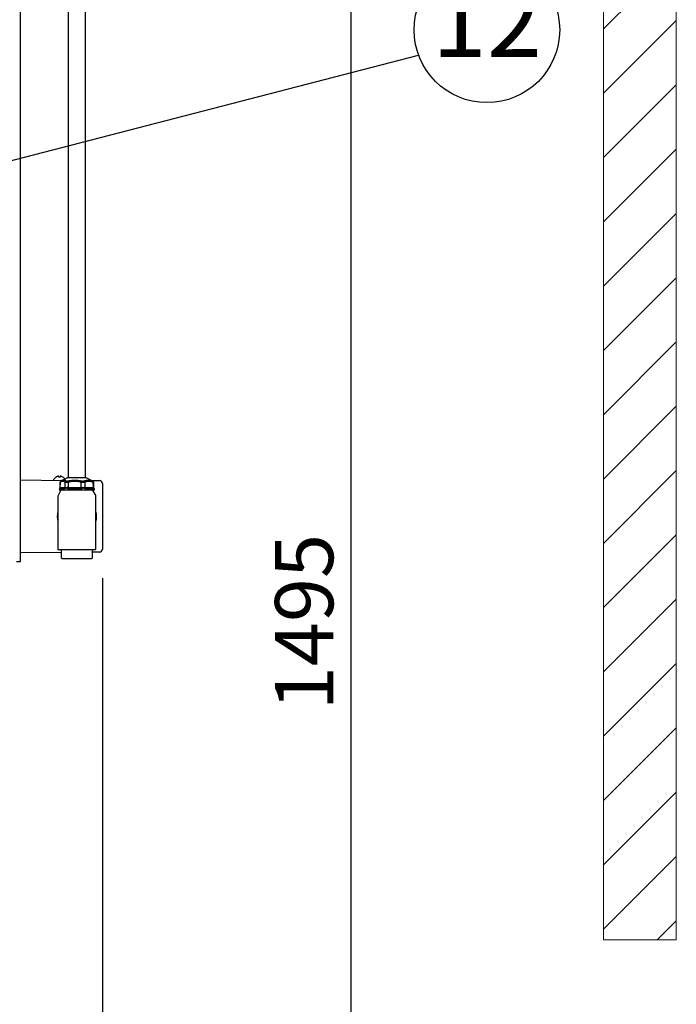
# Model space of a CAD drawing. Extents: x 31 to 8157, y 0 to 5507.
# Drawn here: x 2039 to 2490, y 3390 to 4067 of the extents above; entities that cross this region are included whole.
import ezdxf
from ezdxf.enums import TextEntityAlignment as Align

# ---------------------------------------------------------------- set-up
doc = ezdxf.new("R2010")
doc.units = 0
doc.header["$LTSCALE"] = 2
doc.header["$MEASUREMENT"] = 0
for name, color, linetype in [('DANMEN', 7, 'Continuous'), ('KIKI-2D2', 7, 'Continuous'), ('SUNPOU', 7, 'Continuous')]:
    doc.layers.add(name, color=color, linetype=linetype)
doc.styles.get("Standard").update_dxf_attribs({"font": 'romans.shx', "bigfont": 'extfont.shx'})
doc.dimstyles.get("Standard").update_dxf_attribs({"dimscale": 20, "dimtxt": 2, "dimasz": 3, "dimexe": 1, "dimexo": 1, "dimgap": 0.6, "dimtad": 3, "dimdec": 0, "dimzin": 0, "dimdsep": 46, "dimtxsty": 'Standard', "dimblk": 'OPEN', "dimcen": 1.5, "dimadec": 0, "dimazin": 0, "dimtfac": 1, "dimtdec": 0, "dimtmove": 0, "dimatfit": 0, "dimldrblk": 'DOTSMALL', "dimfxl": 1, "dimtolj": 1, "dimtzin": 0, "dimarcsym": 0})
doc.dimstyles.new('STANDARD$0', dxfattribs={"dimscale": 10, "dimtxt": 2, "dimasz": 3, "dimexe": 1, "dimexo": 1, "dimgap": 0.6, "dimtad": 3, "dimdec": 0, "dimzin": 0, "dimdsep": 46, "dimtxsty": 'Standard', "dimblk1": 'OPEN', "dimblk2": 'OPEN', "dimsah": 1, "dimcen": 1.5, "dimadec": 0, "dimazin": 0, "dimtfac": 1, "dimtdec": 0, "dimtmove": 0, "dimatfit": 0, "dimldrblk": 'DOTSMALL', "dimfxl": 1, "dimtvp": 1, "dimtolj": 1, "dimtzin": 0, "dimarcsym": 0})

# ---------------------------------------------------------------- blocks, each defined once
blk = doc.blocks.new('_OPEN')
at = {"color": 0, "linetype": 'ByBlock'}
for p, q in [((-1, 0.167), (0, 0)), ((0, 0), (-1, -0.167)), ((0, 0), (-1, 0))]:
    blk.add_line(p, q, dxfattribs=at)
blk = doc.blocks.new('*D28')
at = {"layer": 'DEFPOINTS', "color": 0, "lineweight": 0}
for p in [(1689.83, 4400.03), (1320.59, 2905.26), (2266.26, 2905.26)]:
    blk.add_point(p, dxfattribs=at)
at = {"layer": 'SUNPOU', "color": 0, "linetype": 'ByBlock', "lineweight": -2}
for p, q in [((1709.83, 4400.03), (2286.26, 4400.03)), ((2266.26, 4340.03), (2266.26, 2965.26)), ((1340.59, 2905.26), (2286.26, 2905.26))]:
    blk.add_line(p, q, dxfattribs=at)
at = {"layer": 'SUNPOU', "color": 0, "lineweight": -2, "xscale": 60, "yscale": 60, "zscale": 60}
for p, rotation in [((2266.26, 4400.03), 90), ((2266.26, 2905.26), 270)]:
    blk.add_blockref('_OPEN', p, dxfattribs=dict(at, rotation=rotation))
at = {"layer": 'SUNPOU', "color": 0, "lineweight": 0, "insert": (2234.26, 3652.57), "char_height": 40, "attachment_point": 5, "rotation": 90}
blk.add_mtext('\\A1;1495', dxfattribs=at)
blk = doc.blocks.new('_DotSmall')
at = {"color": 0, "linetype": 'ByBlock', "const_width": 0.5}
blk.add_lwpolyline([(-0.0625, 0, 1), (0.0625, 0, 1)], format="xyb", close=True, dxfattribs=at)
blk = doc.blocks.new('*D46')
at = {"layer": 'DEFPOINTS', "color": 0, "lineweight": 0}
for p in [(2095.64, 3702.71), (877.32, 3058.48), (2095.64, 2733.18)]:
    blk.add_point(p, dxfattribs=at)
at = {"layer": 'SUNPOU', "color": 0, "linetype": 'ByBlock', "lineweight": -2}
for p, q in [((2095.64, 3682.71), (2095.64, 2713.18)), ((877.32, 3038.48), (877.32, 2713.18)), ((937.32, 2733.18), (2035.64, 2733.18))]:
    blk.add_line(p, q, dxfattribs=at)
at = {"layer": 'SUNPOU', "color": 0, "lineweight": -2, "xscale": 60, "yscale": 60, "zscale": 60, "rotation": 180}
blk.add_blockref('_OPEN', (877.32, 2733.18), dxfattribs=at)
at = {"layer": 'SUNPOU', "color": 0, "lineweight": -2, "xscale": 60, "yscale": 60, "zscale": 60}
blk.add_blockref('_OPEN', (2095.64, 2733.18), dxfattribs=at)
at = {"layer": 'SUNPOU', "color": 0, "lineweight": 0, "insert": (1486.48, 2765.18), "char_height": 40, "attachment_point": 5}
blk.add_mtext('\\A1;1218', dxfattribs=at)

msp = doc.modelspace()

# ---------------------------------------------------------------- hatches: boundary and pattern name
at = {"layer": 'DANMEN'}
h = msp.add_hatch(dxfattribs=at)
h.set_pattern_fill('LINE', color=1, scale=250, angle=45, style=0)
h.set_pattern_definition([(45, (-1557.93, 1962.7), (-22.09709, 22.09709), [])])
h.paths.add_polyline_path([(2489.94, 3434.25), (2489.94, 4909.03), (937.34, 4909.03), (937.34, 3434.25), (987.34, 3434.25), (987.34, 4859.03), (2439.94, 4859.03), (2439.94, 3434.25)])

# ---------------------------------------------------------------- linework, layer by layer
at = {"layer": 'DANMEN', "color": 1, "lineweight": 0}
for p, q in [((2489.94, 4909.03), (2489.94, 3434.25)), ((2439.94, 4859.03), (2439.94, 3434.25)), ((2439.94, 3434.25), (2489.94, 3434.25))]:
    msp.add_line(p, q, dxfattribs=at)
at = {"layer": 'KIKI-2D2', "color": 2}
for p, q in [((2039.44, 3694.13), (2039.44, 4343.53)), ((2072.14, 4225.23), (2072.14, 3751.63)), ((2084.14, 3751.63), (2084.14, 4225.23)), ((2039.44, 3750.22), (2068.02, 3749.97)), ((2062.14, 3750.33), (2062.14, 3750.13)), ((2062.14, 3750.13), (2062.15, 3750.06)), ((2063.84, 3752.17), (2063.84, 3752.21)), ((2067.56, 3749.74), (2067.51, 3749.72)), ((2071.22, 3751.53), (2067.55, 3749.74)), ((2068.44, 3752.21), (2068.44, 3752.17)), ((2084.63, 3751.63), (2071.66, 3751.63)), ((2088.74, 3749.74), (2085.07, 3751.53)), ((2088.63, 3749.79), (2093.66, 3749.75)), ((2088.73, 3749.74), (2088.77, 3749.72)), ((2089.09, 3749.55), (2089.04, 3749.58)), ((2066.99, 3742.73), (2065.41, 3739.99)), ((2066.25, 3744.11), (2066.11, 3743.43)), ((2066.11, 3743.43), (2090.18, 3743.43)), ((2066.33, 3744.39), (2066.25, 3744.11)), ((2066.58, 3748.62), (2066.51, 3744.88)), ((2066.69, 3745.1), (2066.76, 3748.7)), ((2089.42, 3743.23), (2066.75, 3743.23)), ((2066.83, 3745.12), (2069.97, 3745.12)), ((2070.11, 3745.1), (2070.15, 3748.7)), ((2072.11, 3748.7), (2072.07, 3745.1)), ((2072.43, 3745.12), (2080.83, 3745.12)), ((2081.2, 3745.1), (2081.17, 3748.7)), ((2083.5, 3748.7), (2083.52, 3745.1)), ((2083.75, 3745.12), (2089.01, 3745.12)), ((2089.17, 3748.7), (2089.24, 3745.1)), ((2090.88, 3739.99), (2089.3, 3742.73)), ((2089.43, 3743.23), (2089.54, 3743.23)), ((2089.78, 3744.88), (2089.71, 3748.62)), ((2089.76, 3744.83), (2089.78, 3744.88)), ((2090, 3744.26), (2089.96, 3744.39)), ((2089.98, 3744.3), (2089.96, 3744.39)), ((2090, 3744.26), (2090.02, 3744.18)), ((2090.04, 3744.1), (2090.02, 3744.18)), ((2090.18, 3743.43), (2090.04, 3744.11)), ((2095.64, 3747.75), (2095.64, 3702.71)), ((2065.14, 3738.99), (2065.14, 3702.73)), ((2091.14, 3702.73), (2091.14, 3738.99)), ((2090.64, 3702.23), (2065.64, 3702.23)), ((2067.39, 3702.23), (2067.39, 3696.83)), ((2088.89, 3696.83), (2088.89, 3702.23)), ((2067.39, 3700.48), (2039.44, 3700.24)), ((2067.89, 3696.33), (2088.39, 3696.33)), ((2093.66, 3700.71), (2088.89, 3700.67)), ((2036.64, 3694.13), (2039.44, 3694.13))]:
    msp.add_line(p, q, dxfattribs=at)
for centre, radius, start, end in [((2062.54, 3750.33), 0.4, 149.69882, 180), ((2066.34, 3748.11), 4.8, 121.37509, 149.69882), ((2066.14, 3748.43), 3.78, 90.00345, 97.60407), ((2066.14, 3748.43), 3.78, 82.39595, 89.99653), ((2065.95, 3748.11), 4.8, 35.11525, 58.62686), ((2071.66, 3750.63), 1, 90, 115.97288), ((2084.63, 3750.63), 1, 64.02712, 90), ((2093.64, 3747.75), 2, 0, 89.5), ((2066.75, 3744.24), 1.01, 233.29744, 270), ((2067.86, 3742.23), 1, 90, 150), ((2088.43, 3742.23), 1, 30, 90), ((2089.54, 3744.24), 1.01, 270.14208, 306.70256), ((2067.14, 3738.99), 2, 150, 180), ((2089.14, 3738.99), 2, 0, 30), ((2078.14, 3725.23), 13.5, 164.35393, 195.64053), ((2078.14, 3725.23), 13.5, 344.35855, 15.64515), ((2078.14, 3725.23), 13.03, 175.86564, 184.13437), ((2065.64, 3702.73), 0.5, 180, 270), ((2090.64, 3702.73), 0.5, 270, 0), ((2093.64, 3702.71), 2, 270.5, 0), ((2067.89, 3696.83), 0.5, 180, 270), ((2088.39, 3696.83), 0.5, 270, 0)]:
    msp.add_arc(centre, radius, start, end, dxfattribs=at)
for centre, major_axis, ratio, start_param, end_param in [((2067.69, 3748.68), (0.498, -0.867), 0.906967, 3.133171, 4.21466), ((2071.08, 3748.68), (-0.505, -0.863), 0.909676, 4.034603, 5.183388), ((2072.26, 3748.68), (-0.212, 0.977), 0.137102, 0.37448, 1.523266), ((2081.32, 3748.68), (0.212, 0.977), 0.144345, 0.435442, 1.584227), ((2082.71, 3748.68), (-0.328, 0.945), 0.769864, 4.46863, 5.617415), ((2088.38, 3748.68), (0.326, 0.945), 0.765331, 4.988028, 6.136813), ((2067.44, 3743.1), (-0.78, 1.99), 0.411142, 6.100677, 6.253909), ((2069.24, 3743.17), (0.91, 1.91), 0.435007, 0.046181, 0.192304), ((2074.16, 3743.1), (-2.98, 1.51), 0.448176, 5.533208, 5.686677), ((2078.96, 3743.17), (3.19, 1.39), 0.430896, 0.623203, 0.76928), ((2084.86, 3743.1), (-1.7, 1.82), 0.504478, 5.818954, 5.972348), ((2087.86, 3743.16), (1.8, 1.71), 0.531613, 0.354198, 0.500187)]:
    msp.add_ellipse(centre, major_axis=major_axis, ratio=ratio, start_param=start_param, end_param=end_param, dxfattribs=at)
for points, degree in [([(2065.14, 3752.73), (2065.09, 3752.71), (2064.98, 3752.68), (2064.82, 3752.63), (2064.66, 3752.58), (2064.51, 3752.51), (2064.35, 3752.45), (2064.2, 3752.37), (2064.03, 3752.29), (2063.91, 3752.21), (2063.84, 3752.17)], 3), ([(2065.64, 3752.73), (2065.62, 3752.73), (2065.57, 3752.73), (2065.5, 3752.74), (2065.43, 3752.74), (2065.36, 3752.74), (2065.29, 3752.74), (2065.22, 3752.73), (2065.17, 3752.73), (2065.14, 3752.73)], 3), ([(2067.14, 3752.73), (2067.12, 3752.73), (2067.07, 3752.73), (2066.99, 3752.74), (2066.92, 3752.74), (2066.85, 3752.74), (2066.78, 3752.74), (2066.71, 3752.73), (2066.67, 3752.73), (2066.64, 3752.73)], 3), ([(2066.64, 3752.73), (2066.64, 3752.71), (2066.64, 3752.68), (2066.64, 3752.63), (2066.64, 3752.58), (2066.64, 3752.51), (2066.64, 3752.45), (2066.64, 3752.37), (2066.64, 3752.29), (2066.64, 3752.21), (2066.64, 3752.17)], 3), ([(2067.5, 3749.71), (2067.34, 3749.65), (2067.2, 3749.56)], 2), ([(2088.77, 3749.72), (2088.86, 3749.68), (2088.95, 3749.63), (2089.04, 3749.58)], 3), ([(2089.09, 3749.55), (2088.94, 3749.65), (2088.78, 3749.72)], 2), ([(2069.94, 3744.3), (2069.85, 3744.26), (2069.77, 3744.22), (2069.69, 3744.18)], 3), ([(2071.99, 3744.18), (2071.91, 3744.22), (2071.82, 3744.26), (2071.74, 3744.3)], 3), ([(2081.45, 3744.3), (2081.35, 3744.26), (2081.25, 3744.22), (2081.15, 3744.18)], 3), ([(2083.87, 3744.18), (2083.77, 3744.22), (2083.67, 3744.26), (2083.58, 3744.3)], 3), ([(2089.65, 3744.3), (2089.64, 3744.26), (2089.62, 3744.22), (2089.6, 3744.18)], 3), ([(2090.02, 3744.18), (2090.01, 3744.22), (2090, 3744.26), (2089.98, 3744.3)], 3)]:
    msp.add_open_spline(points, degree=degree, dxfattribs=at)
for points, knots in [([(2065.64, 3752.17), (2065.64, 3752.3), (2065.64, 3752.41), (2065.64, 3752.55), (2065.64, 3752.59), (2065.64, 3752.66), (2065.64, 3752.7), (2065.64, 3752.73)], [0, 0, 0, 0, 0.5, 0.5, 0.75, 0.75, 1, 1, 1, 1]), ([(2067.19, 3749.55), (2067.15, 3749.53), (2067.09, 3749.49), (2066.99, 3749.42), (2066.9, 3749.34), (2066.81, 3749.25), (2066.72, 3749.12), (2066.65, 3748.97), (2066.6, 3748.8), (2066.58, 3748.68), (2066.58, 3748.62)], [0, 0, 0, 0, 0.188048, 0.298084, 0.391858, 0.49356, 0.609871, 0.738024, 0.874567, 1, 1, 1, 1]), ([(2070.15, 3748.7), (2070.01, 3748.78), (2069.87, 3748.85), (2069.66, 3748.95), (2069.59, 3748.98), (2069.45, 3749.04), (2069.38, 3749.06), (2069.17, 3749.13), (2069.02, 3749.16), (2068.74, 3749.21), (2068.6, 3749.22), (2068.32, 3749.22), (2068.18, 3749.2), (2067.89, 3749.16), (2067.75, 3749.13), (2067.47, 3749.04), (2067.33, 3748.98), (2067.04, 3748.85), (2066.9, 3748.78), (2066.76, 3748.7)], [0, 0, 0, 0, 0.125, 0.125, 0.1875, 0.1875, 0.25, 0.25, 0.375, 0.375, 0.5, 0.5, 0.625, 0.625, 0.75, 0.75, 0.875, 0.875, 1, 1, 1, 1]), ([(2068.44, 3752.17), (2068.24, 3752.3), (2068.03, 3752.41), (2067.71, 3752.55), (2067.6, 3752.59), (2067.37, 3752.66), (2067.26, 3752.7), (2067.14, 3752.73)], [0, 0, 0, 0, 0.5, 0.5, 0.75, 0.75, 1, 1, 1, 1]), ([(2070.78, 3749.58), (2070.63, 3749.66), (2070.48, 3749.74), (2070.26, 3749.83), (2070.18, 3749.86), (2070.07, 3749.9), (2070.03, 3749.92), (2069.95, 3749.94), (2069.91, 3749.95), (2069.73, 3750.01), (2069.58, 3750.04), (2069.28, 3750.09), (2069.13, 3750.1), (2068.83, 3750.1), (2068.69, 3750.09), (2068.4, 3750.04), (2068.25, 3750.01), (2067.96, 3749.92), (2067.82, 3749.86), (2067.64, 3749.78), (2067.6, 3749.76), (2067.56, 3749.74)], [0, 0, 0, 0, 0.137297, 0.137297, 0.205945, 0.205945, 0.240269, 0.240269, 0.274593, 0.274593, 0.41189, 0.41189, 0.549186, 0.549186, 0.686483, 0.686483, 0.82378, 0.82378, 0.961076, 0.961076, 1, 1, 1, 1]), ([(2070.78, 3749.58), (2070.8, 3749.57), (2070.81, 3749.57), (2070.84, 3749.56), (2070.86, 3749.55), (2070.91, 3749.53), (2070.94, 3749.52), (2071.03, 3749.51), (2071.07, 3749.5), (2071.13, 3749.5), (2071.14, 3749.5), (2071.17, 3749.5), (2071.2, 3749.5), (2071.27, 3749.5), (2071.33, 3749.5), (2071.38, 3749.5), (2071.41, 3749.5), (2071.5, 3749.5), (2071.56, 3749.51), (2071.68, 3749.52), (2071.75, 3749.53), (2071.85, 3749.55), (2071.88, 3749.56), (2071.94, 3749.57), (2071.98, 3749.57), (2072.01, 3749.58)], [0, 0, 0, 0, 0.0625, 0.0625, 0.125, 0.125, 0.25, 0.25, 0.375, 0.375, 0.40625, 0.40625, 0.4375, 0.5, 0.5625, 0.5625, 0.625, 0.625, 0.75, 0.75, 0.875, 0.875, 0.9375, 0.9375, 1, 1, 1, 1]), ([(2072.01, 3749.58), (2072.4, 3749.66), (2072.79, 3749.74), (2073.38, 3749.83), (2073.58, 3749.86), (2073.98, 3749.92), (2074.17, 3749.94), (2074.77, 3750.01), (2075.16, 3750.04), (2075.95, 3750.09), (2076.35, 3750.1), (2077.13, 3750.1), (2077.53, 3750.09), (2078.31, 3750.04), (2078.71, 3750.01), (2079.49, 3749.92), (2079.88, 3749.86), (2080.67, 3749.74), (2081.06, 3749.66), (2081.45, 3749.58)], [0, 0, 0, 0, 0.125, 0.125, 0.1875, 0.1875, 0.25, 0.25, 0.375, 0.375, 0.5, 0.5, 0.625, 0.625, 0.75, 0.75, 0.875, 0.875, 1, 1, 1, 1]), ([(2081.17, 3748.7), (2080.8, 3748.78), (2080.42, 3748.85), (2079.67, 3748.98), (2079.3, 3749.04), (2078.55, 3749.13), (2078.17, 3749.16), (2077.42, 3749.2), (2077.04, 3749.22), (2076.28, 3749.22), (2075.9, 3749.21), (2075.14, 3749.16), (2074.76, 3749.13), (2074.19, 3749.06), (2074, 3749.04), (2073.62, 3748.98), (2073.05, 3748.89), (2072.49, 3748.78), (2072.11, 3748.7)], [0, 0, 0, 0, 0.125, 0.125, 0.25, 0.25, 0.375, 0.375, 0.5, 0.5, 0.625, 0.625, 0.75, 0.75, 0.8125, 0.8125, 0.875, 1, 1, 1, 1]), ([(2081.45, 3749.58), (2081.48, 3749.57), (2081.52, 3749.57), (2081.58, 3749.56), (2081.62, 3749.55), (2081.72, 3749.53), (2081.79, 3749.52), (2081.87, 3749.52), (2081.89, 3749.51), (2081.92, 3749.51), (2081.94, 3749.51), (2081.99, 3749.51), (2082.02, 3749.5), (2082.12, 3749.5), (2082.19, 3749.5), (2082.28, 3749.5), (2082.31, 3749.5), (2082.38, 3749.5), (2082.41, 3749.5), (2082.5, 3749.5), (2082.61, 3749.52), (2082.72, 3749.53), (2082.79, 3749.55), (2082.81, 3749.56), (2082.86, 3749.57), (2082.88, 3749.57), (2082.9, 3749.58)], [0, 0, 0, 0, 0.0625, 0.0625, 0.125, 0.125, 0.25, 0.25, 0.28125, 0.28125, 0.3125, 0.3125, 0.375, 0.375, 0.5, 0.5, 0.5625, 0.5625, 0.625, 0.625, 0.75, 0.875, 0.875, 0.9375, 0.9375, 1, 1, 1, 1]), ([(2082.9, 3749.58), (2083.15, 3749.66), (2083.4, 3749.74), (2083.77, 3749.83), (2083.9, 3749.86), (2084.15, 3749.92), (2084.27, 3749.94), (2084.64, 3750.01), (2084.89, 3750.04), (2085.39, 3750.09), (2085.88, 3750.11), (2086.37, 3750.09), (2086.87, 3750.04), (2087.11, 3750.01), (2087.48, 3749.94), (2087.6, 3749.92), (2087.84, 3749.86), (2088.21, 3749.77), (2088.57, 3749.66), (2088.81, 3749.58)], [0, 0, 0, 0, 0.125, 0.125, 0.1875, 0.1875, 0.25, 0.25, 0.375, 0.375, 0.5, 0.625, 0.625, 0.75, 0.75, 0.8125, 0.8125, 0.875, 1, 1, 1, 1]), ([(2089.17, 3748.7), (2088.93, 3748.78), (2088.69, 3748.85), (2088.34, 3748.95), (2088.22, 3748.98), (2087.98, 3749.04), (2087.86, 3749.06), (2087.5, 3749.13), (2087.26, 3749.16), (2086.79, 3749.21), (2086.55, 3749.22), (2086.08, 3749.22), (2085.84, 3749.2), (2085.37, 3749.16), (2085.13, 3749.13), (2084.67, 3749.04), (2084.43, 3748.98), (2083.96, 3748.85), (2083.73, 3748.78), (2083.5, 3748.7)], [0, 0, 0, 0, 0.125, 0.125, 0.1875, 0.1875, 0.25, 0.25, 0.375, 0.375, 0.5, 0.5, 0.625, 0.625, 0.75, 0.75, 0.875, 0.875, 1, 1, 1, 1]), ([(2089.04, 3749.58), (2089.05, 3749.57), (2089.06, 3749.57), (2089.08, 3749.56), (2089.09, 3749.55), (2089.11, 3749.53), (2089.12, 3749.53), (2089.13, 3749.51), (2089.14, 3749.51), (2089.14, 3749.51), (2089.14, 3749.5), (2089.14, 3749.5), (2089.13, 3749.5), (2089.11, 3749.5), (2089.1, 3749.5), (2089.06, 3749.5), (2089.04, 3749.51), (2089.01, 3749.52), (2089, 3749.52), (2088.99, 3749.53), (2088.98, 3749.53), (2088.96, 3749.53), (2088.94, 3749.54), (2088.89, 3749.56), (2088.85, 3749.57), (2088.81, 3749.58)], [0, 0, 0, 0, 0.0625, 0.0625, 0.125, 0.125, 0.25, 0.25, 0.3125, 0.3125, 0.375, 0.375, 0.5, 0.5, 0.625, 0.625, 0.75, 0.75, 0.78125, 0.78125, 0.8125, 0.8125, 0.875, 0.875, 1, 1, 1, 1]), ([(2089.71, 3748.63), (2089.7, 3748.68), (2089.69, 3748.79), (2089.65, 3748.95), (2089.58, 3749.09), (2089.5, 3749.21), (2089.42, 3749.31), (2089.34, 3749.38), (2089.27, 3749.44), (2089.19, 3749.49), (2089.14, 3749.53), (2089.1, 3749.55), (2089.09, 3749.55)], [0, 0, 0, 0, 0.12347, 0.24805, 0.365034, 0.471948, 0.569186, 0.657659, 0.745181, 0.844331, 0.97686, 1, 1, 1, 1]), ([(2066.26, 3743.92), (2066.26, 3743.93), (2066.25, 3743.94), (2066.24, 3743.95), (2066.24, 3743.97), (2066.24, 3744), (2066.24, 3744.02), (2066.24, 3744.03), (2066.24, 3744.05), (2066.24, 3744.06), (2066.24, 3744.07), (2066.25, 3744.09), (2066.25, 3744.1), (2066.25, 3744.1), (2066.25, 3744.1)], [0, 0, 0, 0, 0.088997, 0.241071, 0.386932, 0.526637, 0.66025, 0.717442, 0.773742, 0.829158, 0.883698, 0.937372, 0.990187, 1, 1, 1, 1]), ([(2069.69, 3744.18), (2069.69, 3744.18), (2069.67, 3744.17), (2069.66, 3744.16), (2069.64, 3744.15), (2069.62, 3744.15), (2069.6, 3744.14), (2069.58, 3744.13), (2069.56, 3744.12), (2069.54, 3744.12), (2069.52, 3744.11), (2069.51, 3744.1), (2069.49, 3744.09), (2069.47, 3744.09), (2069.45, 3744.08), (2069.43, 3744.07), (2069.41, 3744.07), (2069.38, 3744.06), (2069.36, 3744.05), (2069.34, 3744.05), (2069.32, 3744.04), (2069.3, 3744.03), (2069.28, 3744.03), (2069.26, 3744.02), (2069.24, 3744.02), (2069.22, 3744.01), (2069.19, 3744), (2069.17, 3744), (2069.15, 3743.99), (2069.13, 3743.99), (2069.11, 3743.98), (2069.08, 3743.98), (2069.06, 3743.97), (2069.04, 3743.97), (2069.02, 3743.96), (2068.99, 3743.96), (2068.97, 3743.95), (2068.95, 3743.95), (2068.93, 3743.95), (2068.9, 3743.94), (2068.88, 3743.94), (2068.81, 3743.92), (2068.68, 3743.91), (2068.51, 3743.88), (2068.32, 3743.87), (2068.15, 3743.86), (2068, 3743.85), (2067.85, 3743.84), (2067.69, 3743.84), (2067.55, 3743.84), (2067.4, 3743.84), (2067.23, 3743.84), (2067.05, 3743.84), (2066.88, 3743.84), (2066.76, 3743.84), (2066.65, 3743.84), (2066.55, 3743.84), (2066.46, 3743.85), (2066.39, 3743.86), (2066.35, 3743.87), (2066.31, 3743.88), (2066.29, 3743.89), (2066.27, 3743.91), (2066.26, 3743.92), (2066.26, 3743.92)], [0, 0, 0, 0, 0.003049, 0.00613, 0.009242, 0.012387, 0.015564, 0.018773, 0.022016, 0.02529, 0.028598, 0.03194, 0.035314, 0.038722, 0.042164, 0.045639, 0.049148, 0.052692, 0.056269, 0.059881, 0.063527, 0.067208, 0.070924, 0.074674, 0.07846, 0.08228, 0.086136, 0.090027, 0.093953, 0.097914, 0.101911, 0.105944, 0.110013, 0.114117, 0.118257, 0.122433, 0.126645, 0.130893, 0.135178, 0.139499, 0.143856, 0.148249, 0.180028, 0.214761, 0.252466, 0.293153, 0.322731, 0.356526, 0.39454, 0.436773, 0.468048, 0.515739, 0.579844, 0.636852, 0.684541, 0.72291, 0.776617, 0.824485, 0.866515, 0.898849, 0.929501, 0.958479, 0.985788, 1, 1, 1, 1]), ([(2066.58, 3744.77), (2066.51, 3744.71), (2066.45, 3744.64), (2066.37, 3744.5), (2066.35, 3744.45), (2066.33, 3744.39)], [0, 0, 0, 0, 0.601488, 0.601488, 1, 1, 1, 1]), ([(2066.47, 3744.73), (2066.45, 3744.7), (2066.43, 3744.65), (2066.4, 3744.58), (2066.37, 3744.5), (2066.34, 3744.44), (2066.33, 3744.39)], [0, 0, 0, 0, 0.26663, 0.460174, 0.639091, 1, 1, 1, 1]), ([(2066.51, 3744.88), (2066.51, 3744.86), (2066.5, 3744.82), (2066.49, 3744.77), (2066.48, 3744.74), (2066.47, 3744.73)], [0, 0, 0, 0, 0.254158, 0.637456, 1, 1, 1, 1]), ([(2066.76, 3748.7), (2066.74, 3748.69), (2066.72, 3748.69), (2066.69, 3748.67), (2066.67, 3748.67), (2066.63, 3748.65), (2066.61, 3748.65), (2066.59, 3748.63), (2066.59, 3748.63), (2066.58, 3748.63), (2066.58, 3748.63), (2066.58, 3748.62), (2066.58, 3748.62), (2066.58, 3748.62)], [0, 0, 0, 0, 0.172109, 0.172109, 0.344217, 0.344217, 0.688434, 0.688434, 0.860543, 0.860543, 0.946597, 0.946597, 1, 1, 1, 1]), ([(2066.58, 3744.77), (2066.62, 3744.82), (2066.65, 3744.87), (2066.68, 3744.98), (2066.69, 3745.04), (2066.69, 3745.1)], [0, 0, 0, 0, 0.5, 0.5, 1, 1, 1, 1]), ([(2069.97, 3744.77), (2069.94, 3744.71), (2069.91, 3744.56), (2069.92, 3744.39), (2069.94, 3744.3)], [0, 0, 0, 0, 0.499525, 1, 1, 1, 1]), ([(2071.74, 3744.3), (2071.73, 3744.3), (2071.72, 3744.3), (2071.7, 3744.31), (2071.68, 3744.32), (2071.66, 3744.33), (2071.65, 3744.34), (2071.63, 3744.35), (2071.61, 3744.36), (2071.59, 3744.36), (2071.56, 3744.37), (2071.51, 3744.39), (2071.43, 3744.42), (2071.32, 3744.46), (2071.2, 3744.49), (2071.1, 3744.52), (2071, 3744.53), (2070.92, 3744.54), (2070.83, 3744.55), (2070.74, 3744.54), (2070.65, 3744.53), (2070.55, 3744.51), (2070.45, 3744.49), (2070.34, 3744.46), (2070.23, 3744.42), (2070.15, 3744.39), (2070.08, 3744.36), (2070.04, 3744.35), (2070.01, 3744.33), (2069.97, 3744.31), (2069.95, 3744.3), (2069.94, 3744.3)], [0, 0, 0, 0, 0.009888, 0.020001, 0.03034, 0.040904, 0.051695, 0.062714, 0.073961, 0.085436, 0.09714, 0.109074, 0.170936, 0.232172, 0.300411, 0.36292, 0.4103, 0.45595, 0.499993, 0.547562, 0.59799, 0.651433, 0.708028, 0.767888, 0.828961, 0.89093, 0.914939, 0.937847, 0.959657, 0.980373, 1, 1, 1, 1]), ([(2070.11, 3745.1), (2070.1, 3745.04), (2070.09, 3744.98), (2070.05, 3744.89), (2070.03, 3744.86), (2070.01, 3744.83), (2070, 3744.81), (2070, 3744.81), (2069.98, 3744.79), (2069.97, 3744.78), (2069.96, 3744.77)], [0, 0, 0, 0, 0.5, 0.5, 0.75, 0.8125, 0.8125, 0.875, 0.875, 1, 1, 1, 1]), ([(2072.07, 3745.1), (2072.01, 3745.09), (2071.96, 3745.08), (2071.85, 3745.06), (2071.8, 3745.05), (2071.64, 3745.01), (2071.54, 3744.98), (2071.42, 3744.95), (2071.39, 3744.94), (2071.34, 3744.93), (2071.32, 3744.92), (2071.24, 3744.9), (2071.2, 3744.88), (2071.1, 3744.86), (2071.06, 3744.85), (2071, 3744.84), (2070.99, 3744.84), (2070.96, 3744.84), (2070.95, 3744.84), (2070.92, 3744.84), (2070.9, 3744.83), (2070.85, 3744.83), (2070.83, 3744.84), (2070.79, 3744.84), (2070.75, 3744.84), (2070.71, 3744.85), (2070.67, 3744.86), (2070.65, 3744.87), (2070.59, 3744.88), (2070.56, 3744.9), (2070.49, 3744.92), (2070.45, 3744.94), (2070.36, 3744.98), (2070.3, 3745.01), (2070.23, 3745.04), (2070.22, 3745.05), (2070.2, 3745.06), (2070.18, 3745.07), (2070.15, 3745.08), (2070.13, 3745.09), (2070.11, 3745.1)], [0, 0, 0, 0, 0.0625, 0.0625, 0.125, 0.125, 0.25, 0.25, 0.28125, 0.28125, 0.3125, 0.3125, 0.375, 0.375, 0.4375, 0.4375, 0.453125, 0.453125, 0.46875, 0.46875, 0.5, 0.5, 0.53125, 0.53125, 0.5625, 0.59375, 0.59375, 0.625, 0.625, 0.6875, 0.6875, 0.75, 0.75, 0.875, 0.875, 0.90625, 0.90625, 0.9375, 0.9375, 1, 1, 1, 1]), ([(2070.15, 3748.7), (2070.17, 3748.69), (2070.19, 3748.69), (2070.23, 3748.68), (2070.24, 3748.67), (2070.26, 3748.67), (2070.28, 3748.67), (2070.34, 3748.65), (2070.4, 3748.64), (2070.53, 3748.63), (2070.6, 3748.63), (2070.7, 3748.62), (2070.72, 3748.62), (2070.76, 3748.62), (2070.82, 3748.62), (2070.92, 3748.62), (2071.01, 3748.62), (2071.08, 3748.62), (2071.1, 3748.62), (2071.15, 3748.62), (2071.17, 3748.62), (2071.29, 3748.63), (2071.39, 3748.63), (2071.58, 3748.64), (2071.69, 3748.65), (2071.84, 3748.67), (2071.9, 3748.67), (2072.01, 3748.69), (2072.06, 3748.69), (2072.11, 3748.7)], [0, 0, 0, 0, 0.0625, 0.0625, 0.09375, 0.09375, 0.125, 0.125, 0.25, 0.25, 0.375, 0.375, 0.40625, 0.40625, 0.4375, 0.5, 0.5625, 0.5625, 0.59375, 0.59375, 0.625, 0.625, 0.75, 0.75, 0.875, 0.875, 0.9375, 0.9375, 1, 1, 1, 1]), ([(2072.09, 3744.77), (2072.02, 3744.71), (2071.95, 3744.64), (2071.84, 3744.48), (2071.78, 3744.39), (2071.74, 3744.3)], [0, 0, 0, 0, 0.5, 0.5, 1, 1, 1, 1]), ([(2081.15, 3744.18), (2081.14, 3744.18), (2081.12, 3744.17), (2081.1, 3744.16), (2081.08, 3744.15), (2081.05, 3744.15), (2081.03, 3744.14), (2081.01, 3744.13), (2080.98, 3744.12), (2080.96, 3744.12), (2080.93, 3744.11), (2080.91, 3744.1), (2080.88, 3744.09), (2080.85, 3744.09), (2080.83, 3744.08), (2080.8, 3744.07), (2080.77, 3744.07), (2080.75, 3744.06), (2080.72, 3744.05), (2080.69, 3744.05), (2080.66, 3744.04), (2080.63, 3744.03), (2080.6, 3744.03), (2080.57, 3744.02), (2080.54, 3744.02), (2080.51, 3744.01), (2080.48, 3744), (2080.45, 3744), (2080.42, 3743.99), (2080.39, 3743.99), (2080.36, 3743.98), (2080.32, 3743.98), (2080.29, 3743.97), (2080.26, 3743.97), (2080.23, 3743.96), (2080.19, 3743.96), (2080.16, 3743.95), (2080.12, 3743.95), (2080.09, 3743.95), (2080.05, 3743.94), (2080.02, 3743.94), (2079.91, 3743.92), (2079.72, 3743.91), (2079.43, 3743.88), (2079.12, 3743.87), (2078.82, 3743.86), (2078.54, 3743.85), (2078.26, 3743.84), (2077.94, 3743.84), (2077.63, 3743.84), (2077.3, 3743.84), (2076.91, 3743.84), (2076.6, 3743.84), (2076.2, 3743.84), (2075.81, 3743.84), (2075.32, 3743.84), (2074.94, 3743.84), (2074.64, 3743.84), (2074.37, 3743.85), (2074.12, 3743.86), (2073.88, 3743.87), (2073.64, 3743.88), (2073.42, 3743.89), (2073.22, 3743.91), (2073.04, 3743.93), (2072.88, 3743.95), (2072.75, 3743.97), (2072.62, 3744), (2072.52, 3744.02), (2072.44, 3744.03), (2072.39, 3744.05), (2072.35, 3744.06), (2072.3, 3744.07), (2072.25, 3744.09), (2072.2, 3744.1), (2072.16, 3744.11), (2072.12, 3744.13), (2072.07, 3744.15), (2072.03, 3744.16), (2072.01, 3744.17), (2071.99, 3744.18)], [0, 0, 0, 0, 0.002629, 0.005286, 0.00797, 0.010682, 0.013422, 0.01619, 0.018985, 0.02181, 0.024662, 0.027544, 0.030454, 0.033392, 0.03636, 0.039357, 0.042384, 0.045439, 0.048524, 0.051639, 0.054784, 0.057958, 0.061162, 0.064396, 0.067661, 0.070955, 0.07428, 0.077636, 0.081021, 0.084438, 0.087885, 0.091362, 0.094871, 0.09841, 0.10198, 0.105582, 0.109214, 0.112878, 0.116572, 0.120298, 0.124056, 0.127845, 0.155249, 0.185202, 0.217717, 0.252804, 0.278309, 0.307449, 0.340227, 0.376642, 0.403611, 0.444732, 0.500006, 0.500036, 0.570494, 0.623403, 0.658613, 0.690989, 0.720533, 0.747246, 0.775129, 0.801562, 0.826551, 0.850101, 0.87222, 0.889077, 0.905245, 0.920731, 0.935542, 0.941881, 0.948122, 0.954265, 0.96031, 0.96626, 0.972114, 0.977875, 0.983542, 0.989118, 0.994604, 1, 1, 1, 1]), ([(2072.07, 3745.1), (2072.07, 3745.04), (2072.08, 3744.98), (2072.09, 3744.87), (2072.09, 3744.82), (2072.08, 3744.77)], [0, 0, 0, 0, 0.5, 0.5, 1, 1, 1, 1]), ([(2081.14, 3744.77), (2081.2, 3744.71), (2081.3, 3744.56), (2081.4, 3744.39), (2081.45, 3744.3)], [0, 0, 0, 0, 0.499571, 1, 1, 1, 1]), ([(2081.2, 3745.1), (2081.19, 3745.04), (2081.19, 3744.98), (2081.17, 3744.87), (2081.16, 3744.82), (2081.15, 3744.77)], [0, 0, 0, 0, 0.5, 0.5, 1, 1, 1, 1]), ([(2081.17, 3748.7), (2081.23, 3748.69), (2081.28, 3748.69), (2081.36, 3748.68), (2081.39, 3748.67), (2081.45, 3748.67), (2081.47, 3748.67), (2081.61, 3748.65), (2081.72, 3748.64), (2081.85, 3748.64), (2081.88, 3748.63), (2081.94, 3748.63), (2081.96, 3748.63), (2082.04, 3748.63), (2082.1, 3748.62), (2082.26, 3748.62), (2082.36, 3748.62), (2082.51, 3748.62), (2082.56, 3748.62), (2082.66, 3748.62), (2082.71, 3748.62), (2082.85, 3748.63), (2083.03, 3748.64), (2083.2, 3748.65), (2083.3, 3748.67), (2083.32, 3748.67), (2083.35, 3748.67), (2083.41, 3748.68), (2083.46, 3748.69), (2083.5, 3748.7)], [0, 0, 0, 0, 0.0625, 0.0625, 0.09375, 0.09375, 0.125, 0.125, 0.25, 0.25, 0.28125, 0.28125, 0.3125, 0.3125, 0.375, 0.375, 0.5, 0.5, 0.5625, 0.5625, 0.625, 0.625, 0.75, 0.875, 0.875, 0.90625, 0.90625, 0.9375, 1, 1, 1, 1]), ([(2083.52, 3745.1), (2083.49, 3745.09), (2083.45, 3745.08), (2083.38, 3745.06), (2083.34, 3745.05), (2083.26, 3745.02), (2083.22, 3745.01), (2083.16, 3744.99), (2083.14, 3744.98), (2083.1, 3744.97), (2083.08, 3744.96), (2083.01, 3744.94), (2082.97, 3744.92), (2082.88, 3744.9), (2082.83, 3744.88), (2082.74, 3744.86), (2082.69, 3744.85), (2082.63, 3744.84), (2082.62, 3744.84), (2082.59, 3744.84), (2082.58, 3744.84), (2082.54, 3744.84), (2082.51, 3744.83), (2082.46, 3744.83), (2082.43, 3744.84), (2082.38, 3744.84), (2082.36, 3744.84), (2082.28, 3744.85), (2082.22, 3744.86), (2082.12, 3744.88), (2082.06, 3744.9), (2081.96, 3744.92), (2081.9, 3744.94), (2081.8, 3744.97), (2081.74, 3744.98), (2081.64, 3745.01), (2081.58, 3745.02), (2081.42, 3745.06), (2081.31, 3745.08), (2081.2, 3745.1)], [0, 0, 0, 0, 0.0625, 0.0625, 0.125, 0.125, 0.1875, 0.1875, 0.21875, 0.21875, 0.25, 0.25, 0.3125, 0.3125, 0.375, 0.375, 0.4375, 0.4375, 0.453125, 0.453125, 0.46875, 0.46875, 0.5, 0.5, 0.53125, 0.53125, 0.5625, 0.5625, 0.625, 0.625, 0.6875, 0.6875, 0.75, 0.75, 0.8125, 0.8125, 0.875, 0.875, 1, 1, 1, 1]), ([(2083.58, 3744.3), (2083.57, 3744.3), (2083.56, 3744.3), (2083.54, 3744.31), (2083.51, 3744.32), (2083.49, 3744.33), (2083.47, 3744.34), (2083.45, 3744.35), (2083.42, 3744.36), (2083.4, 3744.36), (2083.38, 3744.37), (2083.32, 3744.39), (2083.22, 3744.42), (2083.09, 3744.46), (2082.95, 3744.49), (2082.82, 3744.52), (2082.71, 3744.53), (2082.61, 3744.54), (2082.51, 3744.55), (2082.41, 3744.54), (2082.3, 3744.53), (2082.18, 3744.51), (2082.06, 3744.49), (2081.93, 3744.46), (2081.8, 3744.42), (2081.7, 3744.39), (2081.62, 3744.36), (2081.58, 3744.35), (2081.53, 3744.33), (2081.49, 3744.31), (2081.46, 3744.3), (2081.45, 3744.3)], [0, 0, 0, 0, 0.009888, 0.020001, 0.03034, 0.040904, 0.051696, 0.062715, 0.073962, 0.085438, 0.097143, 0.109077, 0.17094, 0.232176, 0.300417, 0.362925, 0.410306, 0.455955, 0.499994, 0.547553, 0.597975, 0.651418, 0.708016, 0.767885, 0.828961, 0.890928, 0.914938, 0.937846, 0.959656, 0.980372, 1, 1, 1, 1]), ([(2083.52, 3745.1), (2083.53, 3745.04), (2083.54, 3744.98), (2083.59, 3744.87), (2083.61, 3744.82), (2083.65, 3744.77)], [0, 0, 0, 0, 0.5, 0.5, 1, 1, 1, 1]), ([(2083.65, 3744.77), (2083.66, 3744.71), (2083.65, 3744.64), (2083.63, 3744.48), (2083.6, 3744.39), (2083.58, 3744.3)], [0, 0, 0, 0, 0.5, 0.5, 1, 1, 1, 1]), ([(2089.6, 3744.18), (2089.6, 3744.18), (2089.59, 3744.17), (2089.59, 3744.16), (2089.58, 3744.15), (2089.58, 3744.15), (2089.57, 3744.14), (2089.57, 3744.13), (2089.56, 3744.12), (2089.56, 3744.12), (2089.55, 3744.11), (2089.54, 3744.1), (2089.54, 3744.09), (2089.53, 3744.09), (2089.53, 3744.08), (2089.52, 3744.07), (2089.51, 3744.07), (2089.5, 3744.06), (2089.5, 3744.05), (2089.49, 3744.05), (2089.48, 3744.04), (2089.47, 3744.03), (2089.47, 3744.03), (2089.46, 3744.02), (2089.45, 3744.02), (2089.44, 3744.01), (2089.43, 3744), (2089.42, 3744), (2089.41, 3743.99), (2089.4, 3743.99), (2089.39, 3743.98), (2089.38, 3743.98), (2089.37, 3743.97), (2089.36, 3743.97), (2089.35, 3743.96), (2089.34, 3743.96), (2089.33, 3743.95), (2089.32, 3743.95), (2089.31, 3743.95), (2089.3, 3743.94), (2089.28, 3743.94), (2089.25, 3743.92), (2089.18, 3743.91), (2089.07, 3743.88), (2088.94, 3743.87), (2088.81, 3743.86), (2088.68, 3743.85), (2088.55, 3743.84), (2088.39, 3743.84), (2088.23, 3743.84), (2088.05, 3743.84), (2087.82, 3743.84), (2087.54, 3743.84), (2087.24, 3743.84), (2086.98, 3743.84), (2086.72, 3743.84), (2086.44, 3743.84), (2086.15, 3743.85), (2085.9, 3743.86), (2085.67, 3743.87), (2085.47, 3743.88), (2085.28, 3743.89), (2085.1, 3743.91), (2084.93, 3743.93), (2084.78, 3743.95), (2084.65, 3743.97), (2084.53, 3744), (2084.43, 3744.02), (2084.35, 3744.03), (2084.3, 3744.05), (2084.25, 3744.06), (2084.2, 3744.07), (2084.15, 3744.09), (2084.1, 3744.1), (2084.05, 3744.11), (2084.01, 3744.13), (2083.96, 3744.15), (2083.91, 3744.16), (2083.88, 3744.17), (2083.87, 3744.18)], [0, 0, 0, 0, 0.002629, 0.005286, 0.00797, 0.010682, 0.013422, 0.016189, 0.018985, 0.02181, 0.024662, 0.027543, 0.030453, 0.033392, 0.03636, 0.039357, 0.042383, 0.045439, 0.048524, 0.051639, 0.054783, 0.057958, 0.061162, 0.064396, 0.067661, 0.070955, 0.07428, 0.077635, 0.081021, 0.084437, 0.087884, 0.091362, 0.09487, 0.09841, 0.10198, 0.105581, 0.109214, 0.112877, 0.116572, 0.120298, 0.124055, 0.127844, 0.155248, 0.185201, 0.217716, 0.252803, 0.27831, 0.307453, 0.340235, 0.376655, 0.403627, 0.444753, 0.500033, 0.549195, 0.59032, 0.623408, 0.669723, 0.711002, 0.747247, 0.77513, 0.801563, 0.826552, 0.850102, 0.87222, 0.889077, 0.905246, 0.920731, 0.935542, 0.941882, 0.948122, 0.954265, 0.96031, 0.96626, 0.972114, 0.977875, 0.983542, 0.989118, 0.994604, 1, 1, 1, 1]), ([(2089.17, 3748.7), (2089.24, 3748.69), (2089.3, 3748.67), (2089.38, 3748.66), (2089.41, 3748.65), (2089.45, 3748.65), (2089.46, 3748.65), (2089.48, 3748.64), (2089.49, 3748.64), (2089.55, 3748.63), (2089.58, 3748.63), (2089.64, 3748.62), (2089.66, 3748.62), (2089.7, 3748.62), (2089.7, 3748.62), (2089.71, 3748.62), (2089.71, 3748.62), (2089.71, 3748.62)], [0, 0, 0, 0, 0.196335, 0.196335, 0.294502, 0.294502, 0.343586, 0.343586, 0.39267, 0.39267, 0.589004, 0.589004, 0.785339, 0.785339, 0.981674, 0.981674, 1, 1, 1, 1]), ([(2089.24, 3745.1), (2089.27, 3745.09), (2089.31, 3745.08), (2089.37, 3745.06), (2089.4, 3745.05), (2089.44, 3745.03), (2089.45, 3745.02), (2089.48, 3745.01), (2089.49, 3745), (2089.53, 3744.98), (2089.55, 3744.97), (2089.59, 3744.95), (2089.6, 3744.94), (2089.62, 3744.93), (2089.63, 3744.92), (2089.65, 3744.9), (2089.67, 3744.88), (2089.7, 3744.86), (2089.71, 3744.85), (2089.74, 3744.84), (2089.75, 3744.83), (2089.76, 3744.83)], [0, 0, 0, 0, 0.125, 0.125, 0.25, 0.25, 0.3125, 0.3125, 0.375, 0.375, 0.5, 0.5, 0.5625, 0.5625, 0.625, 0.625, 0.75, 0.75, 0.875, 0.875, 1, 1, 1, 1]), ([(2089.24, 3745.1), (2089.24, 3745.04), (2089.24, 3744.98), (2089.26, 3744.91), (2089.26, 3744.89), (2089.27, 3744.86), (2089.28, 3744.85), (2089.29, 3744.81), (2089.31, 3744.79), (2089.32, 3744.77)], [0, 0, 0, 0, 0.5, 0.5, 0.625, 0.625, 0.75, 0.75, 1, 1, 1, 1]), ([(2089.32, 3744.77), (2089.4, 3744.71), (2089.54, 3744.56), (2089.63, 3744.39), (2089.65, 3744.3)], [0, 0, 0, 0, 0.498814, 1, 1, 1, 1]), ([(2089.82, 3744.55), (2089.82, 3744.55), (2089.8, 3744.54), (2089.78, 3744.52), (2089.75, 3744.49), (2089.72, 3744.44), (2089.7, 3744.39), (2089.68, 3744.35), (2089.66, 3744.31), (2089.65, 3744.3), (2089.65, 3744.3), (2089.65, 3744.3)], [0, 0, 0, 0, 0.105089, 0.210179, 0.420359, 0.56526, 0.710162, 0.855063, 0.999964, 0.999964, 1, 1, 1, 1]), ([(2089.82, 3744.73), (2089.82, 3744.73), (2089.81, 3744.75), (2089.79, 3744.79), (2089.78, 3744.84), (2089.78, 3744.88), (2089.78, 3744.88)], [0, 0, 0, 0, 0.084189, 0.564215, 0.96099, 1, 1, 1, 1]), ([(2089.96, 3744.39), (2089.95, 3744.42), (2089.94, 3744.46), (2089.92, 3744.51), (2089.9, 3744.55), (2089.88, 3744.6), (2089.86, 3744.66), (2089.83, 3744.7), (2089.82, 3744.73)], [0, 0, 0, 0, 0.211785, 0.337257, 0.477391, 0.578797, 0.783392, 1, 1, 1, 1]), ([(2089.98, 3744.3), (2089.98, 3744.3), (2089.98, 3744.3), (2089.98, 3744.32), (2089.96, 3744.37), (2089.93, 3744.43), (2089.9, 3744.48), (2089.88, 3744.51), (2089.85, 3744.54), (2089.83, 3744.55), (2089.82, 3744.55)], [0, 0, 0, 0, 0.000002, 0.000002, 0.213377, 0.426753, 0.570064, 0.713376, 0.856688, 1, 1, 1, 1])]:
    msp.add_open_spline(points, degree=3, knots=knots, dxfattribs=at)
at = {"layer": 'SUNPOU'}
msp.add_circle((2359.83, 4059.54), 50, dxfattribs=at)

# ---------------------------------------------------------------- texts
msp.add_text('12', height=50, dxfattribs=at).set_placement((2359.83, 4059.54), align=Align.MIDDLE)

# ---------------------------------------------------------------- dimensions: what is measured, and where the dimension line sits
at = {"layer": 'SUNPOU', "lineweight": 0}
dim = msp.add_linear_dim(base=(2266.26, 2905.26), p1=(1689.83, 4400.03), p2=(1320.59, 2905.26), angle=90, dimstyle='STANDARD$0', override={"dimscale": 20, "dimpost": '', "dimarcsym": 1}, dxfattribs=at)
dim.commit()
dim.dimension.update_dxf_attribs({"geometry": '*D28', "text_midpoint": (2266.26, 3652.57), "dimtype": 160})
dim = msp.add_linear_dim(base=(2095.64, 2733.18), p1=(877.32, 3058.48), p2=(2095.64, 3702.71), dimstyle='STANDARD$0', override={"dimscale": 20, "dimarcsym": 1}, dxfattribs=at)
dim.commit()
dim.dimension.update_dxf_attribs({"geometry": '*D46', "text_midpoint": (1486.48, 2765.18)})

# ---------------------------------------------------------------- leaders
at = {"layer": 'SUNPOU'}
msp.add_leader([(1663.64, 3874.03), (2312.91, 4042.27)], dimstyle='Standard', dxfattribs=at)

doc.saveas('drawing.dxf')
